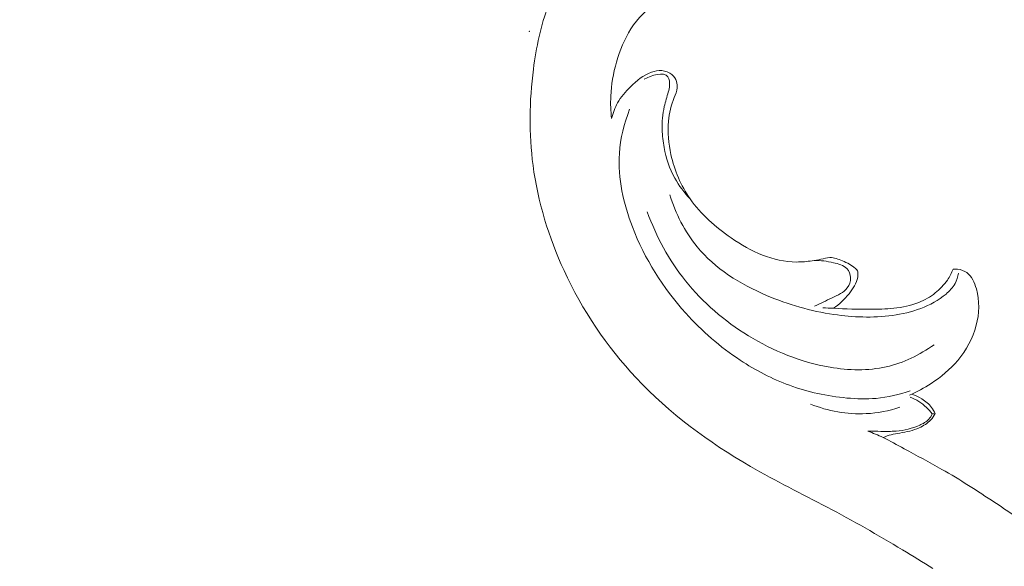
# Model space of a CAD drawing. Units: centimetres. Extents: x -85 to 82, y -383 to -147.
# Drawn here: x -9 to -2, y -295 to -291 of the extents above; entities that cross this region are included whole.
import ezdxf

# ---------------------------------------------------------------- set-up
doc = ezdxf.new("R2010")
doc.units = ezdxf.units.CM
doc.header["$MEASUREMENT"] = 0
doc.layers.add('layer 1', color=7, linetype='Continuous')

msp = doc.modelspace()

# ---------------------------------------------------------------- linework, layer by layer
at = {"layer": 'layer 1', "color": 250, "lineweight": 20}
for points, knots in [([(-85.12558, -383.03001), (-85.12558, -383.03001), (-85.12558, -146.8443), (-85.12558, -146.8443), (-85.12558, -146.8443), (-85.12558, -146.8443), (81.87441, -146.8443), (81.87441, -146.8443), (81.87441, -146.8443), (81.87441, -146.8443), (81.87441, -383.03001), (81.87441, -383.03001), (81.87441, -383.03001), (81.87441, -383.03001), (-85.12558, -383.03001), (-85.12558, -383.03001)], [0, 0, 0, 0, 0.2, 0.2, 0.2, 0.2, 0.4, 0.4, 0.4, 0.4, 0.6, 0.6, 0.6, 0.6, 1, 1, 1, 1]), ([(-4.38843, -291.99973), (-4.39443, -291.94754), (-4.39653, -291.89484), (-4.39423, -291.84244), (-4.39423, -291.84244), (-4.39063, -291.75974), (-4.37603, -291.67764), (-4.35323, -291.59764), (-4.35323, -291.59764), (-4.32963, -291.51434), (-4.29714, -291.43324), (-4.25034, -291.36114), (-4.25034, -291.36114), (-4.20134, -291.28574), (-4.13654, -291.22024), (-4.06194, -291.16954), (-4.06194, -291.16954), (-4.00184, -291.12884), (-3.93544, -291.09774), (-3.86534, -291.08204), (-3.86534, -291.08204), (-3.79964, -291.06734), (-3.73064, -291.06604), (-3.66404, -291.07734), (-3.66404, -291.07734), (-3.63324, -291.08254), (-3.60284, -291.09044), (-3.57434, -291.10274), (-3.57434, -291.10274), (-3.56034, -291.10874), (-3.54684, -291.11584), (-3.53334, -291.12294), (-3.53334, -291.12294), (-3.51534, -291.13254), (-3.49734, -291.14224), (-3.47814, -291.14944), (-3.47814, -291.14944), (-3.44974, -291.15994), (-3.41854, -291.16484), (-3.38864, -291.16144), (-3.38864, -291.16144), (-3.35104, -291.15724), (-3.31554, -291.13994), (-3.28334, -291.11864), (-3.28334, -291.11864), (-3.24174, -291.09114), (-3.20564, -291.05684), (-3.17764, -291.01614), (-3.17764, -291.01614), (-3.13684, -290.95684), (-3.11334, -290.88404), (-3.11254, -290.81104), (-3.11254, -290.81104), (-3.11144, -290.72284), (-3.14354, -290.63444), (-3.19594, -290.56455), (-3.19594, -290.56455), (-3.24474, -290.49955), (-3.31114, -290.45065), (-3.38324, -290.41275), (-3.38324, -290.41275), (-3.50754, -290.34745), (-3.64874, -290.31505), (-3.78684, -290.32105), (-3.78684, -290.32105), (-3.94654, -290.32795), (-4.10214, -290.38605), (-4.24274, -290.46705), (-4.24274, -290.46705), (-4.38693, -290.55005), (-4.51553, -290.65724), (-4.61803, -290.78614), (-4.61803, -290.78614), (-4.71363, -290.90624), (-4.78673, -291.04524), (-4.83943, -291.19034), (-4.83943, -291.19034), (-4.89323, -291.33824), (-4.92593, -291.49254), (-4.94613, -291.64874), (-4.94613, -291.64874), (-4.97573, -291.87654), (-4.97893, -292.10813), (-4.94893, -292.33533), (-4.94893, -292.33533), (-4.91473, -292.59463), (-4.83733, -292.84813), (-4.72763, -293.08623), (-4.72763, -293.08623), (-4.59803, -293.36772), (-4.42343, -293.62782), (-4.21274, -293.85232), (-4.21274, -293.85232), (-3.97654, -294.10402), (-3.69504, -294.31112), (-3.39724, -294.48322), (-3.39724, -294.48322), (-3.21774, -294.58692), (-3.03224, -294.67791), (-2.84945, -294.77441), (-2.84945, -294.77441), (-2.66745, -294.87051), (-2.48805, -294.97211), (-2.31135, -295.07811), (-2.31135, -295.07811), (-2.23865, -295.12171), (-2.16635, -295.16601), (-2.09465, -295.21121)], [0, 0, 0, 0, 0.0357143, 0.0357143, 0.0357143, 0.0357143, 0.0714286, 0.0714286, 0.0714286, 0.0714286, 0.1071429, 0.1071429, 0.1071429, 0.1071429, 0.1428571, 0.1428571, 0.1428571, 0.1428571, 0.1785714, 0.1785714, 0.1785714, 0.1785714, 0.2142857, 0.2142857, 0.2142857, 0.2142857, 0.25, 0.25, 0.25, 0.25, 0.2857143, 0.2857143, 0.2857143, 0.2857143, 0.3214286, 0.3214286, 0.3214286, 0.3214286, 0.3571429, 0.3571429, 0.3571429, 0.3571429, 0.3928571, 0.3928571, 0.3928571, 0.3928571, 0.4285714, 0.4285714, 0.4285714, 0.4285714, 0.4642857, 0.4642857, 0.4642857, 0.4642857, 0.5, 0.5, 0.5, 0.5, 0.5357143, 0.5357143, 0.5357143, 0.5357143, 0.5714286, 0.5714286, 0.5714286, 0.5714286, 0.6071429, 0.6071429, 0.6071429, 0.6071429, 0.6428571, 0.6428571, 0.6428571, 0.6428571, 0.6785714, 0.6785714, 0.6785714, 0.6785714, 0.7142857, 0.7142857, 0.7142857, 0.7142857, 0.75, 0.75, 0.75, 0.75, 0.7857143, 0.7857143, 0.7857143, 0.7857143, 0.8214286, 0.8214286, 0.8214286, 0.8214286, 0.8571429, 0.8571429, 0.8571429, 0.8571429, 0.8928571, 0.8928571, 0.8928571, 0.8928571, 0.9285714, 0.9285714, 0.9285714, 0.9285714, 1, 1, 1, 1]), ([(-4.38843, -291.99973), (-4.37893, -291.96144), (-4.36493, -291.92374), (-4.34563, -291.88954), (-4.34563, -291.88954), (-4.32153, -291.84694), (-4.28924, -291.80974), (-4.25394, -291.77474), (-4.25394, -291.77474), (-4.20964, -291.73104), (-4.16064, -291.69094), (-4.10284, -291.67054), (-4.10284, -291.67054), (-4.07934, -291.66224), (-4.05434, -291.65724), (-4.02924, -291.65914), (-4.02924, -291.65914), (-4.00334, -291.66104), (-3.97744, -291.67044), (-3.95774, -291.68724), (-3.95774, -291.68724), (-3.94244, -291.70024), (-3.93094, -291.71774), (-3.92474, -291.73704), (-3.92474, -291.73704), (-3.92004, -291.75154), (-3.91834, -291.76714), (-3.91994, -291.78204), (-3.91994, -291.78204), (-3.92244, -291.80584), (-3.93314, -291.82804), (-3.94224, -291.85064), (-3.94224, -291.85064), (-3.96414, -291.90534), (-3.97674, -291.96264), (-3.98184, -292.02053), (-3.98184, -292.02053), (-3.98874, -292.09933), (-3.98184, -292.17933), (-3.96484, -292.25733), (-3.96484, -292.25733), (-3.94014, -292.37083), (-3.89404, -292.47983), (-3.82834, -292.57403), (-3.82834, -292.57403), (-3.75104, -292.68483), (-3.64644, -292.77503), (-3.53484, -292.85203), (-3.53484, -292.85203), (-3.46424, -292.90063), (-3.39074, -292.94403), (-3.31144, -292.97513), (-3.31144, -292.97513), (-3.23384, -293.00553), (-3.15064, -293.02443), (-3.06764, -293.02463), (-3.06764, -293.02463), (-3.03074, -293.02463), (-2.99394, -293.02103), (-2.95745, -293.01623), (-2.95745, -293.01623), (-2.93625, -293.01343), (-2.91525, -293.01013), (-2.89415, -293.00533), (-2.89415, -293.00533), (-2.87305, -293.00043), (-2.85195, -292.99393), (-2.83085, -292.99333), (-2.83085, -292.99333), (-2.80055, -292.99253), (-2.77035, -293.00393), (-2.74085, -293.01623), (-2.74085, -293.01623), (-2.70695, -293.03033), (-2.67395, -293.04553), (-2.64875, -293.07083), (-2.64875, -293.07083), (-2.64205, -293.07753), (-2.63595, -293.08493), (-2.63025, -293.09263)], [0, 0, 0, 0, 0.047619, 0.047619, 0.047619, 0.047619, 0.0952381, 0.0952381, 0.0952381, 0.0952381, 0.1428571, 0.1428571, 0.1428571, 0.1428571, 0.1904762, 0.1904762, 0.1904762, 0.1904762, 0.2380952, 0.2380952, 0.2380952, 0.2380952, 0.2857143, 0.2857143, 0.2857143, 0.2857143, 0.3333333, 0.3333333, 0.3333333, 0.3333333, 0.3809524, 0.3809524, 0.3809524, 0.3809524, 0.4285714, 0.4285714, 0.4285714, 0.4285714, 0.4761905, 0.4761905, 0.4761905, 0.4761905, 0.5238095, 0.5238095, 0.5238095, 0.5238095, 0.5714286, 0.5714286, 0.5714286, 0.5714286, 0.6190476, 0.6190476, 0.6190476, 0.6190476, 0.6666667, 0.6666667, 0.6666667, 0.6666667, 0.7142857, 0.7142857, 0.7142857, 0.7142857, 0.7619048, 0.7619048, 0.7619048, 0.7619048, 0.8095238, 0.8095238, 0.8095238, 0.8095238, 0.8571429, 0.8571429, 0.8571429, 0.8571429, 0.9047619, 0.9047619, 0.9047619, 0.9047619, 1, 1, 1, 1]), ([(-3.82834, -292.57403), (-3.87084, -292.52983), (-3.90824, -292.48003), (-3.93764, -292.42593), (-3.93764, -292.42593), (-3.97474, -292.35793), (-3.99924, -292.28313), (-4.01344, -292.20693), (-4.01344, -292.20693), (-4.02124, -292.16513), (-4.02594, -292.12303), (-4.02714, -292.08063), (-4.02714, -292.08063), (-4.02864, -292.02533), (-4.02424, -291.96974), (-4.01204, -291.91574), (-4.01204, -291.91574), (-4.00414, -291.88054), (-3.99284, -291.84614), (-3.98364, -291.81194), (-3.98364, -291.81194), (-3.97954, -291.79654), (-3.97574, -291.78124), (-3.97464, -291.76434), (-3.97464, -291.76434), (-3.97314, -291.74294), (-3.97584, -291.71914), (-3.98624, -291.70424), (-3.98624, -291.70424), (-4.01544, -291.66264), (-4.10594, -291.69214), (-4.15544, -291.71994)], [0, 0, 0, 0, 0.1111111, 0.1111111, 0.1111111, 0.1111111, 0.2222222, 0.2222222, 0.2222222, 0.2222222, 0.3333333, 0.3333333, 0.3333333, 0.3333333, 0.4444444, 0.4444444, 0.4444444, 0.4444444, 0.5555556, 0.5555556, 0.5555556, 0.5555556, 0.6666667, 0.6666667, 0.6666667, 0.6666667, 0.7777778, 0.7777778, 0.7777778, 0.7777778, 1, 1, 1, 1]), ([(-4.25944, -291.93474), (-4.29864, -292.03543), (-4.32543, -292.14263), (-4.33263, -292.25063), (-4.33263, -292.25063), (-4.34463, -292.42773), (-4.30394, -292.60683), (-4.23974, -292.77443), (-4.23974, -292.77443), (-4.15224, -293.00283), (-4.02094, -293.20993), (-3.85944, -293.38922), (-3.85944, -293.38922), (-3.74434, -293.51712), (-3.61394, -293.63072), (-3.47074, -293.72512), (-3.47074, -293.72512), (-3.36034, -293.79792), (-3.24244, -293.85922), (-3.11864, -293.90442), (-3.11864, -293.90442), (-2.98744, -293.95242), (-2.84955, -293.98232), (-2.71045, -293.99512), (-2.71045, -293.99512), (-2.64055, -294.00162), (-2.57035, -294.00382), (-2.50065, -293.99762), (-2.50065, -293.99762), (-2.41775, -293.99022), (-2.33545, -293.97102), (-2.25695, -293.94302)], [0, 0, 0, 0, 0.1111111, 0.1111111, 0.1111111, 0.1111111, 0.2222222, 0.2222222, 0.2222222, 0.2222222, 0.3333333, 0.3333333, 0.3333333, 0.3333333, 0.4444444, 0.4444444, 0.4444444, 0.4444444, 0.5555556, 0.5555556, 0.5555556, 0.5555556, 0.6666667, 0.6666667, 0.6666667, 0.6666667, 0.7777778, 0.7777778, 0.7777778, 0.7777778, 1, 1, 1, 1]), ([(-3.97324, -292.54523), (-3.93084, -292.67823), (-3.86694, -292.80773), (-3.77864, -292.91553), (-3.77864, -292.91553), (-3.65024, -293.07213), (-3.47044, -293.18263), (-3.28254, -293.26283), (-3.28254, -293.26283), (-3.12734, -293.32902), (-2.96665, -293.37452), (-2.80265, -293.39882), (-2.80265, -293.39882), (-2.66495, -293.41922), (-2.52485, -293.42462), (-2.38435, -293.40532), (-2.38435, -293.40532), (-2.24605, -293.38642), (-2.10735, -293.34342), (-2.00165, -293.25303), (-2.00165, -293.25303), (-1.97665, -293.23153), (-1.95345, -293.20743), (-1.93755, -293.17883), (-1.93755, -293.17883), (-1.92475, -293.15573), (-1.91665, -293.12963), (-1.91245, -293.10343)], [0, 0, 0, 0, 0.125, 0.125, 0.125, 0.125, 0.25, 0.25, 0.25, 0.25, 0.375, 0.375, 0.375, 0.375, 0.5, 0.5, 0.5, 0.5, 0.625, 0.625, 0.625, 0.625, 0.75, 0.75, 0.75, 0.75, 1, 1, 1, 1]), ([(-4.13374, -292.66673), (-4.07004, -292.84343), (-3.97884, -293.01243), (-3.86134, -293.15923), (-3.86134, -293.15923), (-3.73664, -293.31513), (-3.58244, -293.44592), (-3.41224, -293.55032), (-3.41224, -293.55032), (-3.23314, -293.66012), (-3.03634, -293.74042), (-2.82935, -293.77562), (-2.82935, -293.77562), (-2.69625, -293.79822), (-2.55895, -293.80202), (-2.42805, -293.77232), (-2.42805, -293.77232), (-2.30585, -293.74462), (-2.18915, -293.68772), (-2.08725, -293.61462)], [0, 0, 0, 0, 0.1666667, 0.1666667, 0.1666667, 0.1666667, 0.3333333, 0.3333333, 0.3333333, 0.3333333, 0.5, 0.5, 0.5, 0.5, 0.6666667, 0.6666667, 0.6666667, 0.6666667, 1, 1, 1, 1]), ([(-2.94035, -293.33932), (-2.89735, -293.32232), (-2.85785, -293.29993), (-2.81495, -293.27973), (-2.81495, -293.27973), (-2.77505, -293.26093), (-2.73215, -293.24393), (-2.70605, -293.20933), (-2.70605, -293.20933), (-2.69045, -293.18883), (-2.68085, -293.16213), (-2.68225, -293.13563), (-2.68225, -293.13563), (-2.68355, -293.11193), (-2.69365, -293.08843), (-2.70925, -293.07193), (-2.70925, -293.07193), (-2.73315, -293.04663), (-2.76975, -293.03743), (-2.80515, -293.02963), (-2.80515, -293.02963), (-2.85145, -293.01953), (-2.89555, -293.01183), (-2.94105, -293.01393)], [0, 0, 0, 0, 0.1428571, 0.1428571, 0.1428571, 0.1428571, 0.2857143, 0.2857143, 0.2857143, 0.2857143, 0.4285714, 0.4285714, 0.4285714, 0.4285714, 0.5714286, 0.5714286, 0.5714286, 0.5714286, 0.7142857, 0.7142857, 0.7142857, 0.7142857, 1, 1, 1, 1]), ([(-2.87975, -293.35052), (-2.85485, -293.35222), (-2.83005, -293.35372), (-2.80515, -293.35512), (-2.80515, -293.35512), (-2.71815, -293.35992), (-2.63095, -293.36272), (-2.54385, -293.36212), (-2.54385, -293.36212), (-2.48745, -293.36162), (-2.43105, -293.35982), (-2.37465, -293.35392), (-2.37465, -293.35392), (-2.31365, -293.34752), (-2.25255, -293.33652), (-2.19595, -293.31373), (-2.19595, -293.31373), (-2.15395, -293.29673), (-2.11435, -293.27333), (-2.07855, -293.24493), (-2.07855, -293.24493), (-2.04565, -293.21873), (-2.01595, -293.18833), (-1.99225, -293.15353), (-1.99225, -293.15353), (-1.97565, -293.12923), (-1.96195, -293.10273), (-1.95115, -293.07523)], [0, 0, 0, 0, 0.125, 0.125, 0.125, 0.125, 0.25, 0.25, 0.25, 0.25, 0.375, 0.375, 0.375, 0.375, 0.5, 0.5, 0.5, 0.5, 0.625, 0.625, 0.625, 0.625, 0.75, 0.75, 0.75, 0.75, 1, 1, 1, 1]), ([(-2.63025, -293.09263), (-2.62945, -293.10593), (-2.62975, -293.11953), (-2.63185, -293.13263), (-2.63185, -293.13263), (-2.63865, -293.17643), (-2.66525, -293.21533), (-2.69405, -293.25063), (-2.69405, -293.25063), (-2.72705, -293.29113), (-2.76295, -293.32702), (-2.80515, -293.35512)], [0, 0, 0, 0, 0.25, 0.25, 0.25, 0.25, 0.5, 0.5, 0.5, 0.5, 1, 1, 1, 1]), ([(-1.95115, -293.07523), (-1.94055, -293.07433), (-1.93005, -293.07463), (-1.91945, -293.07593), (-1.91945, -293.07593), (-1.89595, -293.07873), (-1.87235, -293.08693), (-1.85335, -293.10043), (-1.85335, -293.10043), (-1.81745, -293.12593), (-1.79775, -293.17053), (-1.78525, -293.21563), (-1.78525, -293.21563), (-1.76085, -293.30313), (-1.76365, -293.39222), (-1.78595, -293.47652), (-1.78595, -293.47652), (-1.81005, -293.56822), (-1.85715, -293.65422), (-1.91805, -293.72662), (-1.91805, -293.72662), (-1.97235, -293.79112), (-2.03755, -293.84492), (-2.10755, -293.89092), (-2.10755, -293.89092), (-2.15655, -293.92302), (-2.20785, -293.95132), (-2.26135, -293.97472)], [0, 0, 0, 0, 0.125, 0.125, 0.125, 0.125, 0.25, 0.25, 0.25, 0.25, 0.375, 0.375, 0.375, 0.375, 0.5, 0.5, 0.5, 0.5, 0.625, 0.625, 0.625, 0.625, 0.75, 0.75, 0.75, 0.75, 1, 1, 1, 1]), ([(-2.24535, -293.96752), (-2.22045, -293.97592), (-2.19675, -293.98762), (-2.17415, -294.00152), (-2.17415, -294.00152), (-2.14785, -294.01782), (-2.12295, -294.03732), (-2.10455, -294.06202), (-2.10455, -294.06202), (-2.09445, -294.07572), (-2.08625, -294.09092), (-2.07975, -294.10672)], [0, 0, 0, 0, 0.25, 0.25, 0.25, 0.25, 0.5, 0.5, 0.5, 0.5, 1, 1, 1, 1]), ([(-2.33155, -294.06142), (-2.40915, -294.08672), (-2.49015, -294.10272), (-2.57205, -294.10682), (-2.57205, -294.10682), (-2.70705, -294.11362), (-2.84445, -294.08812), (-2.96975, -294.03872)], [0, 0, 0, 0, 0.3333333, 0.3333333, 0.3333333, 0.3333333, 1, 1, 1, 1]), ([(-2.10085, -294.10832), (-2.11325, -294.09202), (-2.12685, -294.07672), (-2.14175, -294.06262), (-2.14175, -294.06262), (-2.17505, -294.03112), (-2.21465, -294.00602), (-2.25665, -293.98852)], [0, 0, 0, 0, 0.3333333, 0.3333333, 0.3333333, 0.3333333, 1, 1, 1, 1]), ([(-2.10085, -294.10832), (-2.10675, -294.12202), (-2.11445, -294.13532), (-2.12435, -294.14632), (-2.12435, -294.14632), (-2.14155, -294.16562), (-2.16525, -294.17832), (-2.18945, -294.18892), (-2.18945, -294.18892), (-2.24375, -294.21272), (-2.30065, -294.22632), (-2.35835, -294.23102), (-2.35835, -294.23102), (-2.39415, -294.23392), (-2.43015, -294.23332), (-2.46605, -294.23292), (-2.46605, -294.23292), (-2.49705, -294.23252), (-2.52795, -294.23222), (-2.55895, -294.23102)], [0, 0, 0, 0, 0.1666667, 0.1666667, 0.1666667, 0.1666667, 0.3333333, 0.3333333, 0.3333333, 0.3333333, 0.5, 0.5, 0.5, 0.5, 0.6666667, 0.6666667, 0.6666667, 0.6666667, 1, 1, 1, 1]), ([(-2.07975, -294.10672), (-2.08815, -294.12272), (-2.09835, -294.13792), (-2.11045, -294.15122), (-2.11045, -294.15122), (-2.13295, -294.17572), (-2.16215, -294.19372), (-2.19275, -294.20732), (-2.19275, -294.20732), (-2.23705, -294.22692), (-2.28415, -294.23752), (-2.33155, -294.24552), (-2.33155, -294.24552), (-2.35225, -294.24902), (-2.37305, -294.25202), (-2.39335, -294.25712), (-2.39335, -294.25712), (-2.41305, -294.26202), (-2.43245, -294.26902), (-2.45125, -294.27692)], [0, 0, 0, 0, 0.1666667, 0.1666667, 0.1666667, 0.1666667, 0.3333333, 0.3333333, 0.3333333, 0.3333333, 0.5, 0.5, 0.5, 0.5, 0.6666667, 0.6666667, 0.6666667, 0.6666667, 1, 1, 1, 1]), ([(-2.55895, -294.23102), (-2.52255, -294.24502), (-2.48645, -294.26012), (-2.45125, -294.27692), (-2.45125, -294.27692), (-2.40025, -294.30132), (-2.35105, -294.32942), (-2.30145, -294.35672), (-2.30145, -294.35672), (-2.21145, -294.40632), (-2.12015, -294.45342), (-2.03095, -294.50422), (-2.03095, -294.50422), (-1.90225, -294.57762), (-1.77765, -294.65862), (-1.65395, -294.74041), (-1.65395, -294.74041), (-1.52806, -294.82361), (-1.40296, -294.90771), (-1.27836, -294.99341), (-1.27836, -294.99341), (-1.14916, -295.08231), (-1.02056, -295.17301), (-0.90376, -295.27741), (-0.90376, -295.27741), (-0.76916, -295.39751), (-0.65036, -295.53571), (-0.54076, -295.68061), (-0.54076, -295.68061), (-0.41806, -295.84271), (-0.30686, -296.0132), (-0.21567, -296.1948), (-0.21567, -296.1948), (-0.15227, -296.3209), (-0.09847, -296.4523), (-0.05897, -296.588), (-0.05897, -296.588), (-0.02547, -296.7025), (-0.00217, -296.8199), (0.01313, -296.9384), (0.01313, -296.9384), (0.03103, -297.0765), (0.03803, -297.2159), (0.03653, -297.35519), (0.03653, -297.35519), (0.03513, -297.48159), (0.02673, -297.60799), (0.00773, -297.73289), (0.00773, -297.73289), (-0.01727, -297.89719), (-0.06067, -298.05909), (-0.11927, -298.21439), (-0.11927, -298.21439), (-0.17527, -298.36269), (-0.24537, -298.50499), (-0.31466, -298.64759), (-0.31466, -298.64759), (-0.37416, -298.76988), (-0.43316, -298.89248), (-0.50116, -299.00978), (-0.50116, -299.00978), (-0.56336, -299.11738), (-0.63316, -299.22048), (-0.69836, -299.32648), (-0.69836, -299.32648), (-0.72606, -299.37148), (-0.75286, -299.41698), (-0.78306, -299.46028), (-0.78306, -299.46028), (-0.81136, -299.50088), (-0.84266, -299.53958), (-0.86766, -299.58228), (-0.86766, -299.58228), (-0.88356, -299.60928), (-0.89696, -299.63788), (-0.90916, -299.66688)], [0, 0, 0, 0, 0.05, 0.05, 0.05, 0.05, 0.1, 0.1, 0.1, 0.1, 0.15, 0.15, 0.15, 0.15, 0.2, 0.2, 0.2, 0.2, 0.25, 0.25, 0.25, 0.25, 0.3, 0.3, 0.3, 0.3, 0.35, 0.35, 0.35, 0.35, 0.4, 0.4, 0.4, 0.4, 0.45, 0.45, 0.45, 0.45, 0.5, 0.5, 0.5, 0.5, 0.55, 0.55, 0.55, 0.55, 0.6, 0.6, 0.6, 0.6, 0.65, 0.65, 0.65, 0.65, 0.7, 0.7, 0.7, 0.7, 0.75, 0.75, 0.75, 0.75, 0.8, 0.8, 0.8, 0.8, 0.85, 0.85, 0.85, 0.85, 0.9, 0.9, 0.9, 0.9, 1, 1, 1, 1])]:
    msp.add_open_spline(points, degree=3, knots=knots, dxfattribs=at)
at = {"layer": 'layer 1', "lineweight": 20}
msp.add_open_spline([(-4.97653, -291.37914), (-4.97653, -291.37974), (-4.97613, -291.38014), (-4.97553, -291.38014), (-4.97553, -291.38014), (-4.97503, -291.38014), (-4.97453, -291.37974), (-4.97453, -291.37914), (-4.97453, -291.37914), (-4.97453, -291.37864), (-4.97503, -291.37814), (-4.97553, -291.37814), (-4.97553, -291.37814), (-4.97613, -291.37814), (-4.97653, -291.37864), (-4.97653, -291.37914)], degree=3, knots=[0, 0, 0, 0, 0.2, 0.2, 0.2, 0.2, 0.4, 0.4, 0.4, 0.4, 0.6, 0.6, 0.6, 0.6, 1, 1, 1, 1], dxfattribs=at)
at = {"layer": 'layer 1', "color": 250, "lineweight": 20}
msp.add_open_spline([(-2.07975, -294.10672), (-2.08675, -294.10722), (-2.09385, -294.10782), (-2.10085, -294.10832)], degree=3, dxfattribs=at)

doc.saveas('drawing.dxf')
